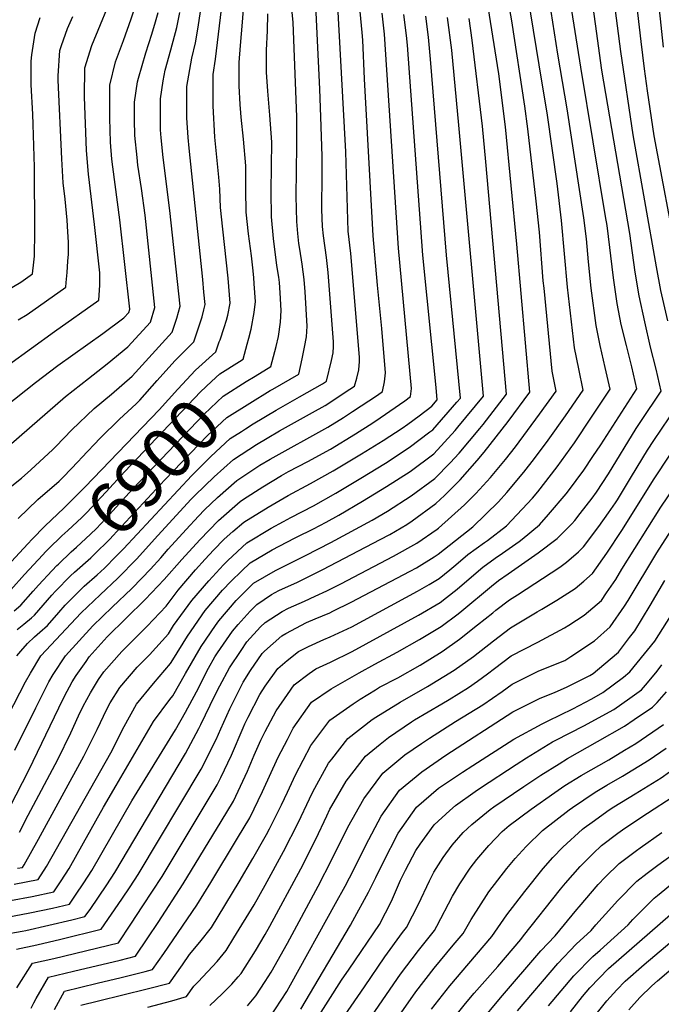
# Model space of a CAD drawing. Units: inches. Extents: x 2509414 to 2514951, y 1523464 to 1528963.
# Drawn here: x 2511261 to 2511623, y 1524003 to 1524559 of the extents above; entities that cross this region are included whole.
import ezdxf
from ezdxf.enums import TextEntityAlignment as Align

# ---------------------------------------------------------------- set-up
doc = ezdxf.new("R2010")
doc.units = ezdxf.units.IN
doc.header["$MEASUREMENT"] = 0
doc.layers.add('tile_2649_21_contour_10ft', color=13, linetype='Continuous')
doc.styles.add('Arial', font='arial.ttf')

msp = doc.modelspace()

# ---------------------------------------------------------------- linework, layer by layer
at = {"layer": 'tile_2649_21_contour_10ft'}
for points, elevation in [([(2511255.06, 1524364.06), (2511281.04, 1524382.91), (2511306.17, 1524400.46), (2511306.64, 1524408.9), (2511306.63, 1524415.92), (2511303.62, 1524443.21), (2511300.27, 1524471.56), (2511299.15, 1524484.99), (2511297.96, 1524515.22), (2511298.23, 1524531.6), (2511302.14, 1524544.12), (2511307.09, 1524555.91), (2511310.66, 1524564.7), (2511312.92, 1524572.66), (2511315.09, 1524580.51), (2511317.82, 1524589.73), (2511323.6, 1524606.22), (2511325.36, 1524612.45), (2511328.15, 1524623.1), (2511330.03, 1524630.13), (2511333.27, 1524637.17), (2511354.65, 1524682.88), (2511361.32, 1524696.78)], 6830), ([(2511253.02, 1524340.39), (2511270.36, 1524354.07), (2511282.97, 1524363.64), (2511308.33, 1524381.76), (2511320.15, 1524390.49), (2511323.02, 1524393.59), (2511323.58, 1524395.44), (2511318.05, 1524445.89), (2511313.95, 1524475.68), (2511313.5, 1524479.94), (2511312.7, 1524489.55), (2511312.31, 1524503.23), (2511312.23, 1524521.85), (2511315.47, 1524534.83), (2511319.98, 1524546.93), (2511324.41, 1524559.07), (2511327.44, 1524568.4), (2511331.92, 1524584.47), (2511335.9, 1524600.97), (2511336.89, 1524606.46)], 6840), ([(2511259.84, 1524012.73), (2511268.67, 1524026.65), (2511280.67, 1524029.34), (2511317.14, 1524038.19), (2511324.11, 1524048.58), (2511331.01, 1524059.04), (2511341.76, 1524075.59), (2511372.89, 1524127.13), (2511374.98, 1524131.38), (2511381.03, 1524143.98), (2511387.48, 1524159.33), (2511388.46, 1524161.56), (2511390.33, 1524165.39), (2511396.86, 1524178.15), (2511399.98, 1524182.79), (2511407.15, 1524192.87), (2511412.31, 1524197.36), (2511418.79, 1524202.34), (2511424.44, 1524205.28), (2511433.01, 1524209.23), (2511436.62, 1524210.71), (2511448.79, 1524216.39), (2511485.93, 1524236.37), (2511492.47, 1524240.19), (2511498.12, 1524243.65), (2511504.15, 1524248.49), (2511507.6, 1524251.35), (2511514.31, 1524257.15), (2511523.71, 1524263.82), (2511525.35, 1524265.05), (2511536.09, 1524273.2), (2511550.7, 1524288.89), (2511553.78, 1524292.51), (2511564.65, 1524306.52), (2511574.49, 1524320.15), (2511584.1, 1524334.48), (2511594.67, 1524350.36), (2511591.86, 1524362.63), (2511589.05, 1524374.9), (2511586.79, 1524386.32), (2511583.96, 1524407.25), (2511582.45, 1524422.13), (2511581.28, 1524435.11), (2511579.79, 1524446.97), (2511570.33, 1524508.4), (2511565.12, 1524539.27), (2511557.49, 1524587.47)], 7030), ([(2511624.67, 1524543.25), (2511619.81, 1524589.41)], 7080), ([(2511252.2, 1524042.74), (2511262.81, 1524044.75), (2511265, 1524045.17), (2511277.9, 1524048.05), (2511290.86, 1524051.16), (2511298.3, 1524053.02), (2511301.18, 1524056.99), (2511310.67, 1524070.88), (2511315.18, 1524077.84), (2511355.1, 1524144.92), (2511362.48, 1524158.95), (2511363.69, 1524161.33), (2511371.59, 1524177.59), (2511374.39, 1524182.97), (2511379.87, 1524193.27), (2511386.33, 1524202.97), (2511389.69, 1524207.78), (2511397.34, 1524216.37), (2511400.01, 1524218.67), (2511409.53, 1524224.95), (2511413.13, 1524226.87), (2511422.14, 1524230.88), (2511428.19, 1524233.52), (2511434.77, 1524236.69), (2511442.65, 1524240.64), (2511472.32, 1524256.17), (2511485.5, 1524263.54), (2511496.93, 1524271.43), (2511497.71, 1524272.04), (2511512.37, 1524285.07), (2511518.72, 1524291.45), (2511527.04, 1524300.54), (2511535.47, 1524310.73), (2511541.11, 1524317.81), (2511554.8, 1524336.21), (2511564.22, 1524349.24), (2511561.96, 1524360.5), (2511557.28, 1524407.25), (2511556.87, 1524411.42), (2511554.81, 1524438.89), (2511552.92, 1524456.4), (2511548.24, 1524497.08), (2511546.45, 1524509.85), (2511539.07, 1524557.96), (2511535.03, 1524581.59)], 7010), ([(2511254.31, 1524052.51), (2511267.12, 1524054.95), (2511280, 1524057.75), (2511289.49, 1524059.94), (2511293.03, 1524065.03), (2511297.68, 1524071.98), (2511302.16, 1524078.95), (2511324.74, 1524118.2), (2511349.37, 1524158.19), (2511354.97, 1524168.19), (2511361.2, 1524179.68), (2511368.08, 1524193.07), (2511371.6, 1524199.49), (2511373.01, 1524201.56), (2511381.52, 1524213.93), (2511384.65, 1524217.6), (2511391.51, 1524225.23), (2511395.31, 1524228.97), (2511403.61, 1524234.46), (2511407.62, 1524236.78), (2511418.12, 1524241.55), (2511432.58, 1524248.67), (2511464.86, 1524265.48), (2511470.34, 1524268.46), (2511479.91, 1524274.11), (2511482.96, 1524276.04), (2511496.31, 1524285.83), (2511501.2, 1524290.43), (2511510, 1524299.17), (2511519.52, 1524310.02), (2511523.58, 1524314.8), (2511537.1, 1524332.14), (2511549.23, 1524348.62), (2511541.98, 1524432.11), (2511535.46, 1524498.3), (2511531.7, 1524528.09), (2511523.1, 1524582.63)], 7000), ([(2511259.61, 1524034.55), (2511271.18, 1524036.93), (2511284.73, 1524040.13), (2511307.51, 1524045.77), (2511319.18, 1524062.81), (2511323.88, 1524069.76), (2511328.29, 1524076.73), (2511363.91, 1524136.11), (2511372.28, 1524152.74), (2511374.98, 1524158.71), (2511379.97, 1524170.05), (2511387.48, 1524185.12), (2511391.65, 1524191.71), (2511398.33, 1524201.28), (2511399.56, 1524202.65), (2511409.42, 1524211.17), (2511411.53, 1524212.56), (2511423.25, 1524218.8), (2511428.1, 1524220.92), (2511436.38, 1524224.3), (2511438.21, 1524225.15), (2511448.55, 1524230.16), (2511481.73, 1524247.69), (2511485.36, 1524249.67), (2511495.22, 1524255.73), (2511497.53, 1524257.32), (2511517.07, 1524272.62), (2511531.57, 1524286.87), (2511536.27, 1524291.98), (2511545.87, 1524303.45), (2511551.88, 1524311.23), (2511559.64, 1524321.62), (2511569.46, 1524335.32), (2511579.44, 1524349.8), (2511576.85, 1524361.76), (2511574.53, 1524373.58), (2511570.59, 1524407.8), (2511567.23, 1524445.44), (2511564.64, 1524466.32), (2511559.19, 1524504.75), (2511554.47, 1524533.18), (2511546.7, 1524581.64)], 7020), ([(2511632.79, 1524422.42), (2511619.46, 1524493.13), (2511615.68, 1524518.58), (2511613.97, 1524530.94), (2511612.03, 1524546.46), (2511607.93, 1524582.08)], 7070), ([(2511254.97, 1524166.36), (2511264.69, 1524185.34), (2511267.53, 1524190.27), (2511273.45, 1524200.04), (2511296.07, 1524224.25), (2511306.92, 1524234.45), (2511316.82, 1524243.8), (2511327.47, 1524254.6), (2511337.56, 1524265.82), (2511358.03, 1524288.04), (2511360.38, 1524290.47), (2511371.19, 1524300.95), (2511382.11, 1524310.72), (2511395.04, 1524319.06), (2511401.09, 1524322.66), (2511408.07, 1524326.81), (2511426.72, 1524337.18), (2511433.78, 1524341.17), (2511447.75, 1524350.25), (2511450.33, 1524351.99), (2511451.6, 1524356.6), (2511452.71, 1524361.25), (2511453.13, 1524366.02), (2511453.21, 1524368.24), (2511451.58, 1524388.75), (2511448.21, 1524426.83), (2511446.75, 1524439.41), (2511445.39, 1524484.25), (2511440.54, 1524573.45)], 6930), ([(2511281.09, 1524000.54), (2511286.81, 1524010.85), (2511305.27, 1524015.4), (2511318.79, 1524018.56), (2511332.3, 1524021.94), (2511336.39, 1524023.02), (2511342.72, 1524032.1), (2511361.43, 1524059.32), (2511369.32, 1524072.18), (2511384.44, 1524097.11), (2511391.32, 1524108.69), (2511398.44, 1524123.49), (2511407.28, 1524142.74), (2511412.48, 1524152.82), (2511415.79, 1524159.23), (2511426.16, 1524173.86), (2511437.14, 1524181.42), (2511452.98, 1524190.4), (2511461.89, 1524195.34), (2511474.5, 1524202.03), (2511486.99, 1524209.11), (2511499.28, 1524216.49), (2511508.78, 1524223.71), (2511510.9, 1524225.39), (2511527.74, 1524239.34), (2511531.61, 1524242.37), (2511536.99, 1524246.2), (2511542.73, 1524250.21), (2511553.97, 1524257.95), (2511564.61, 1524266.2), (2511573.03, 1524274.32), (2511574.69, 1524276.27), (2511577.73, 1524280.14), (2511584.43, 1524288.85), (2511586.82, 1524292.25), (2511593.69, 1524302.68), (2511609.32, 1524328.16), (2511611.81, 1524332.06), (2511623.39, 1524349.22), (2511620.48, 1524361.63), (2511617.34, 1524374.06), (2511614.07, 1524388.38), (2511610.95, 1524402.87), (2511608.78, 1524416.22), (2511605.75, 1524438.18), (2511589.98, 1524530.13), (2511586.29, 1524556.25), (2511583.53, 1524577.04)], 7050), ([(2511388.85, 1524328.01), (2511393.15, 1524330.75), (2511406.19, 1524338.42), (2511419.24, 1524346.03), (2511432.26, 1524353.42), (2511434.52, 1524354.89), (2511437.42, 1524366.52), (2511438.23, 1524370.8), (2511438.44, 1524374.46), (2511438.52, 1524377.02), (2511437.04, 1524396.58), (2511435.47, 1524416.2), (2511435.19, 1524419.59), (2511434.54, 1524424.55), (2511432.83, 1524436.78), (2511432.24, 1524442.12), (2511432.02, 1524451.7), (2511431.9, 1524456.52), (2511432.06, 1524466.77), (2511432.13, 1524481.79), (2511431.4, 1524503.97), (2511430.77, 1524519.43), (2511427.9, 1524578.52)], 6920), ([(2511267.86, 1524001.36), (2511269.44, 1524004.37), (2511270.74, 1524006.74), (2511277.74, 1524018.75), (2511291.9, 1524022.1), (2511318.07, 1524028.43), (2511326.76, 1524030.61), (2511333.82, 1524040.93), (2511339.59, 1524049.56), (2511353.62, 1524071.33), (2511375.08, 1524106.47), (2511382.04, 1524117.98), (2511390.02, 1524135), (2511393.81, 1524143.87), (2511397.58, 1524152.43), (2511399.98, 1524157.34), (2511406.09, 1524168.93), (2511412.48, 1524178.18), (2511416.36, 1524183.66), (2511424.71, 1524190.09), (2511428.46, 1524192.67), (2511436.87, 1524196.45), (2511449.04, 1524202.42), (2511486.5, 1524222.96), (2511498.69, 1524230.1), (2511502.2, 1524232.81), (2511508.19, 1524237.6), (2511517.66, 1524245.71), (2511522.74, 1524249.95), (2511529.75, 1524254.99), (2511533.79, 1524257.84), (2511543.23, 1524264.41), (2511544.92, 1524265.68), (2511554.75, 1524273.77), (2511559.83, 1524279.68), (2511569.72, 1524291.24), (2511571.14, 1524293.05), (2511579.66, 1524304.59), (2511584.9, 1524312.37), (2511589.27, 1524318.92), (2511609.65, 1524350.6), (2511606.74, 1524363.01), (2511603.77, 1524374.95), (2511600.88, 1524386.74), (2511598.55, 1524398.55), (2511596.43, 1524413.04), (2511592.84, 1524442.55), (2511592.04, 1524447.74), (2511577.97, 1524531.89), (2511571.74, 1524572.38)], 7040), ([(2511374.05, 1524377.01), (2511374.49, 1524378.23), (2511376.9, 1524385.14), (2511378.16, 1524389.3), (2511378.93, 1524392.01), (2511380.21, 1524398.85), (2511379.14, 1524412.96), (2511376.09, 1524440.58), (2511374.8, 1524452.85), (2511374.45, 1524463.11), (2511373.8, 1524469.83), (2511371.62, 1524492.4), (2511370.57, 1524510.1), (2511370.59, 1524519.06), (2511370.62, 1524527.77), (2511371.9, 1524536.51), (2511375.82, 1524569.33)], 6880), ([(2511627.14, 1524388.95), (2511623.24, 1524406.04), (2511620.82, 1524419.33), (2511607.62, 1524493.7), (2511600.54, 1524540.67), (2511596.88, 1524569.68)], 7060), ([(2511240.59, 1524305.73), (2511287.29, 1524346.22), (2511300.22, 1524356.4), (2511310.84, 1524364.6), (2511322.54, 1524374.16), (2511335.27, 1524388.06), (2511337.77, 1524396.3), (2511332.19, 1524448.52), (2511330.18, 1524463.43), (2511328.17, 1524476.7), (2511327.66, 1524480.96), (2511326.51, 1524493.3), (2511326.29, 1524502.28), (2511326.23, 1524507.91), (2511326.22, 1524512.1), (2511327.94, 1524523.69), (2511328.44, 1524525.79), (2511332.63, 1524540.07), (2511335.99, 1524550.46), (2511338.07, 1524557.42), (2511339.63, 1524562.77)], 6850), ([(2511251.67, 1524291.43), (2511262.51, 1524300.18), (2511267.68, 1524304.84), (2511280.25, 1524316.35), (2511281.85, 1524318.02), (2511290.94, 1524327.47), (2511303.5, 1524339.38), (2511313.35, 1524347.48), (2511324.95, 1524357.73), (2511347.53, 1524382.53), (2511350.05, 1524390.28), (2511351.91, 1524397.15), (2511346.19, 1524451.13), (2511342.34, 1524480.96), (2511341.21, 1524492.15), (2511340.89, 1524496.49), (2511340.85, 1524506.38), (2511340.82, 1524514.1), (2511342.49, 1524524.16), (2511343.52, 1524530.2), (2511346.74, 1524541.71), (2511350.12, 1524554.23), (2511351.89, 1524562.8)], 6860), ([(2511252.4, 1524107.59), (2511266.59, 1524135.46), (2511283.54, 1524170.64), (2511286.8, 1524177.18), (2511291.11, 1524185.34), (2511293.3, 1524188.78), (2511298.88, 1524196.73), (2511300.71, 1524199.31), (2511310.76, 1524210.63), (2511321.54, 1524221.29), (2511332.33, 1524231.73), (2511342.99, 1524242.92), (2511343.05, 1524242.98), (2511352.96, 1524254.23), (2511363.04, 1524265.46), (2511373.61, 1524276.32), (2511385.94, 1524286.96), (2511387.82, 1524288.23), (2511398.58, 1524295.35), (2511409.23, 1524301.67), (2511413.06, 1524303.83), (2511424.07, 1524309.59), (2511436.84, 1524316.58), (2511450.86, 1524325.23), (2511460.64, 1524331.4), (2511464.85, 1524334.17), (2511478.75, 1524343.82), (2511481.96, 1524346.17), (2511482.52, 1524350.74), (2511475.11, 1524429.82), (2511467.28, 1524550.53), (2511465.97, 1524562.41)], 6950), ([(2511258.81, 1524146.75), (2511270.49, 1524170.64), (2511277.92, 1524185.34), (2511280.41, 1524189.53), (2511287.28, 1524200.04), (2511302.67, 1524216.83), (2511313.63, 1524227.39), (2511324.65, 1524237.91), (2511330.42, 1524243.79), (2511335.2, 1524248.78), (2511341.06, 1524255.3), (2511345.23, 1524260.04), (2511355.38, 1524271.22), (2511362.26, 1524278.8), (2511365.69, 1524282.28), (2511373.06, 1524289.32), (2511384.02, 1524298.86), (2511392.39, 1524304.51), (2511396.92, 1524307.45), (2511402.76, 1524310.93), (2511435.31, 1524328.89), (2511444.16, 1524334.43), (2511449.31, 1524337.74), (2511463.25, 1524347.04), (2511466.15, 1524349.08), (2511467.2, 1524354.47), (2511467.81, 1524359.53), (2511465.78, 1524384.51), (2511463.37, 1524409), (2511460.97, 1524436.75), (2511455.99, 1524525.28), (2511454.99, 1524547.14), (2511454.73, 1524551.38), (2511453.56, 1524563.25)], 6940), ([(2511260.52, 1524277.46), (2511271.71, 1524288.09), (2511283.68, 1524298.51), (2511286.17, 1524300.93), (2511294.41, 1524309.46), (2511296.58, 1524311.79), (2511306.86, 1524322.71), (2511317.72, 1524333.38), (2511327.25, 1524342.04), (2511329.23, 1524344.09), (2511339.12, 1524355.19), (2511348.93, 1524366.34), (2511359.78, 1524377), (2511364.4, 1524391.14), (2511365.39, 1524395.06), (2511366.05, 1524398), (2511365.43, 1524405.05), (2511364.73, 1524412.1), (2511357.06, 1524486.25), (2511356.61, 1524492.33), (2511355.84, 1524503.35), (2511355.84, 1524520.99), (2511358.5, 1524537.07), (2511360.62, 1524545.69), (2511362.16, 1524554.45), (2511363.52, 1524563.35)], 6870), ([(2511385.57, 1524365.99), (2511387.59, 1524367.26), (2511389.88, 1524375.67), (2511390.83, 1524379.17), (2511392.1, 1524384.1), (2511393.77, 1524393.59), (2511394.47, 1524399.7), (2511393.84, 1524409.66), (2511393.58, 1524413.26), (2511392.97, 1524418.82), (2511392.18, 1524425.55), (2511390.54, 1524437.88), (2511389.23, 1524450.15), (2511388.99, 1524462.68), (2511388.98, 1524476.3), (2511387.75, 1524491.36), (2511386.4, 1524503.7), (2511386.15, 1524506.08), (2511385.84, 1524510.78), (2511385.22, 1524521.4), (2511385.22, 1524526.18), (2511385.29, 1524534.5), (2511385.95, 1524544.03), (2511387.23, 1524557.33), (2511387.98, 1524566.79)], 6890), ([(2511402.79, 1524349.51), (2511404.26, 1524350.39), (2511418.86, 1524358.88), (2511420.75, 1524367.4), (2511422.16, 1524374.01), (2511423.25, 1524379.75), (2511423.73, 1524385.85), (2511422.51, 1524405.26), (2511421.99, 1524412.26), (2511420.89, 1524420.89), (2511419.48, 1524429.36), (2511419.02, 1524432.56), (2511418.41, 1524438.02), (2511417.77, 1524444.82), (2511417.45, 1524459.22), (2511417.65, 1524473.52), (2511417.91, 1524487.82), (2511417.82, 1524503.83), (2511415.72, 1524557.05), (2511414.73, 1524566.76)], 6910), ([(2511247.68, 1524402.23), (2511262.11, 1524410.63), (2511268.73, 1524415.29), (2511269.53, 1524422.01), (2511269.9, 1524425.33), (2511269.96, 1524439.26), (2511269.74, 1524475.48), (2511269.11, 1524499.65), (2511268.8, 1524505.41), (2511267.92, 1524521.94), (2511268, 1524535.25), (2511268.25, 1524538.88), (2511270.14, 1524551.17), (2511272.93, 1524559.84)], 6810), ([(2511256.37, 1524062.03), (2511268.54, 1524064.34), (2511280.67, 1524066.86), (2511284.86, 1524073.07), (2511289.33, 1524080.03), (2511297.55, 1524094.45), (2511308.8, 1524114.65), (2511315.88, 1524126.87), (2511337, 1524163.02), (2511346.14, 1524175.35), (2511347.94, 1524177.47), (2511355.06, 1524190.03), (2511363.92, 1524205.27), (2511371.85, 1524217.02), (2511373.75, 1524219.77), (2511383.54, 1524231.22), (2511393.38, 1524240.9), (2511405.78, 1524248.17), (2511408.34, 1524249.34), (2511422.7, 1524256.55), (2511437.01, 1524263.79), (2511460.33, 1524276.53), (2511468.95, 1524281.61), (2511482.35, 1524290.21), (2511495.71, 1524299.97), (2511504.25, 1524308.74), (2511509.35, 1524314.22), (2511521.07, 1524328.21), (2511522.91, 1524330.44), (2511536.2, 1524347.53), (2511524.52, 1524478.46), (2511522.48, 1524498.73), (2511516.82, 1524547.15), (2511515.05, 1524559.33)], 6990), ([(2511258.37, 1524071.24), (2511271.86, 1524073.77), (2511276.62, 1524081.11), (2511312.85, 1524145.35), (2511320.38, 1524160.04), (2511327.33, 1524172.68), (2511337.05, 1524184.45), (2511346.58, 1524195.67), (2511347.84, 1524197.77), (2511356.16, 1524211.11), (2511366.15, 1524225.5), (2511375.98, 1524236.91), (2511380.7, 1524242.04), (2511386.53, 1524247.78), (2511391.54, 1524252.34), (2511403.92, 1524259.67), (2511416.43, 1524266.22), (2511419.98, 1524268.04), (2511424.93, 1524270.41), (2511427.28, 1524271.55), (2511434.31, 1524275.28), (2511441.47, 1524279.26), (2511454.94, 1524287.17), (2511468.36, 1524295.38), (2511481.76, 1524303.98), (2511495.11, 1524313.83), (2511507.15, 1524327.04), (2511508.73, 1524328.83), (2511523.16, 1524346.44), (2511509.3, 1524499.17), (2511505.21, 1524541.51), (2511502.84, 1524559.89)], 6980), ([(2511260.31, 1524080.19), (2511263.04, 1524080.69), (2511264.01, 1524082.18), (2511272.11, 1524096.61), (2511297.65, 1524143.43), (2511305.1, 1524158.45), (2511310.59, 1524169.83), (2511312.6, 1524173.47), (2511317.92, 1524182.1), (2511327.83, 1524193.66), (2511334.65, 1524200.48), (2511345.34, 1524212.35), (2511348.27, 1524217.05), (2511358.61, 1524231.17), (2511368.18, 1524242.17), (2511376.53, 1524251.28), (2511378.81, 1524253.76), (2511389.7, 1524263.68), (2511403.43, 1524271.91), (2511410.33, 1524275.74), (2511414.53, 1524277.99), (2511427.18, 1524284.58), (2511439.92, 1524291.76), (2511453.97, 1524300.19), (2511467.8, 1524308.54), (2511481.19, 1524317.37), (2511492.91, 1524326.2), (2511494.53, 1524327.43), (2511508.12, 1524342.92), (2511510.12, 1524345.35), (2511502.22, 1524425.95), (2511493.22, 1524536.41), (2511492.16, 1524548.83), (2511490.58, 1524560.73)], 6970), ([(2511260.62, 1524389.46), (2511265.61, 1524392.44), (2511287.45, 1524407.87), (2511287.74, 1524410.54), (2511288.26, 1524416.17), (2511288.68, 1524422.47), (2511288.95, 1524426.53), (2511288.94, 1524433.15), (2511288.63, 1524439.04), (2511288.27, 1524445.56), (2511287.03, 1524457.46), (2511286, 1524466.76), (2511285.23, 1524480.31), (2511283.21, 1524524.65), (2511283.25, 1524527.1), (2511284.2, 1524541.37), (2511285.12, 1524544.12), (2511288.43, 1524553.67), (2511291.4, 1524560.45)], 6820), ([(2511261.3, 1524100.6), (2511266.34, 1524110.06), (2511282.91, 1524141.57), (2511290.28, 1524156.58), (2511294.73, 1524166.09), (2511297.33, 1524171.54), (2511301.36, 1524179.06), (2511305.98, 1524186.71), (2511309.02, 1524191), (2511319.08, 1524202.41), (2511329.85, 1524213.13), (2511333.45, 1524216.62), (2511344.17, 1524228.04), (2511350.83, 1524237.02), (2511360.73, 1524248.38), (2511366.19, 1524254.48), (2511370.85, 1524259.58), (2511376.88, 1524265.71), (2511381.79, 1524270.16), (2511387.83, 1524275.3), (2511401.57, 1524283.79), (2511412.84, 1524290.29), (2511425.62, 1524297.17), (2511438.38, 1524304.2), (2511454.32, 1524313.88), (2511466.44, 1524321.38), (2511477.2, 1524328.36), (2511480.39, 1524330.54), (2511486.78, 1524335.22), (2511493.96, 1524340.68), (2511497.08, 1524344.26), (2511496.38, 1524351.27), (2511488.87, 1524425.88), (2511480.2, 1524544.23), (2511479.76, 1524549.68), (2511478.28, 1524561.57)], 6960), ([(2511394.25, 1524357.68), (2511403.23, 1524363.07), (2511405.46, 1524371.5), (2511406.25, 1524374.48), (2511407.42, 1524379.99), (2511408.54, 1524388.1), (2511408.98, 1524394.66), (2511408.44, 1524404.73), (2511407.97, 1524410.57), (2511407.59, 1524413.51), (2511406.63, 1524420.14), (2511404.66, 1524435.24), (2511403.5, 1524447.49), (2511403.26, 1524461.87), (2511403.51, 1524476.17), (2511403.68, 1524489.65), (2511402.65, 1524504.88), (2511401.78, 1524513.9), (2511401.45, 1524518.38), (2511400.75, 1524529.07), (2511400.71, 1524532.95), (2511400.73, 1524541.58), (2511401.28, 1524552.4), (2511401.44, 1524562.06)], 6900), ([(2511268.57, 1524265.75), (2511275.68, 1524273.09), (2511286.5, 1524283.5), (2511287.66, 1524284.55), (2511298.48, 1524295.22), (2511340.1, 1524338.62), (2511350.71, 1524350.39), (2511360.62, 1524361.06), (2511372.04, 1524371.47), (2511374.05, 1524377.01)], 6880), ([(2511276.08, 1524258.58), (2511277.75, 1524260.3), (2511285.27, 1524267.54), (2511288.57, 1524270.71), (2511296.48, 1524277.92), (2511299.44, 1524280.8), (2511310.1, 1524292.16), (2511320.72, 1524303.86), (2511363.46, 1524348.79), (2511369.6, 1524354.58), (2511374.32, 1524358.92), (2511385.57, 1524365.99)], 6890), ([(2511283.32, 1524251.64), (2511290.52, 1524258.6), (2511293.58, 1524261.29), (2511301.43, 1524268.49), (2511304.71, 1524271.73), (2511312.13, 1524279.6), (2511325.14, 1524293.97), (2511365.5, 1524336.15), (2511376.35, 1524346.4), (2511389.28, 1524354.7), (2511394.25, 1524357.68)], 6900), ([(2511290.2, 1524245.06), (2511292.37, 1524247.16), (2511301.57, 1524255.28), (2511303.3, 1524256.87), (2511312.46, 1524265.89), (2511314.07, 1524267.6), (2511343.3, 1524299.13), (2511367.43, 1524324.19), (2511378.29, 1524334.38), (2511391.25, 1524342.51), (2511402.79, 1524349.51)], 6910), ([(2511295.88, 1524002.95), (2511305.99, 1524005.49), (2511333.46, 1524012.1), (2511346.01, 1524015.44), (2511353.24, 1524025.64), (2511357.3, 1524031.61), (2511363.13, 1524038.53), (2511369.61, 1524046.73), (2511385.33, 1524072.56), (2511393.08, 1524085.65), (2511399.98, 1524097.85), (2511400.76, 1524099.26), (2511402.35, 1524102.4), (2511409.13, 1524115.89), (2511412.48, 1524123.06), (2511417.09, 1524132.92), (2511425.71, 1524149.31), (2511436.41, 1524163.61), (2511449.57, 1524172.97), (2511453.57, 1524175.51), (2511462.15, 1524180.87), (2511464.54, 1524182.33), (2511474.76, 1524187.65), (2511487.35, 1524194.72), (2511499.88, 1524202.39), (2511509.52, 1524209.45), (2511519.78, 1524217.45), (2511528.34, 1524224.3), (2511530.09, 1524225.66), (2511537.82, 1524231.6), (2511542.38, 1524234.39), (2511566.26, 1524249.97), (2511570.01, 1524252.69), (2511576.76, 1524258.62), (2511579.63, 1524261.37), (2511588.18, 1524272.84), (2511593.63, 1524280.61), (2511597.54, 1524286.26), (2511598.66, 1524288.02), (2511606.57, 1524301.11), (2511615.59, 1524315.95), (2511619.2, 1524321.34), (2511632.16, 1524340.48)], 7060), ([(2511368.78, 1524002.83), (2511375.61, 1524009.4), (2511381.19, 1524014.88), (2511384.81, 1524018.99), (2511386.43, 1524020.87), (2511394.45, 1524033.54), (2511399.98, 1524042.74), (2511402.59, 1524047.43), (2511420.12, 1524079.9), (2511428.49, 1524096.53), (2511434.67, 1524109.72), (2511436.48, 1524113.54), (2511437.48, 1524115.36), (2511445.69, 1524129.33), (2511456.6, 1524143.42), (2511464.84, 1524150.22), (2511469.52, 1524153.98), (2511482.49, 1524162.78), (2511484.19, 1524163.84), (2511499.57, 1524172.85), (2511503.7, 1524175.38), (2511514.72, 1524182.13), (2511519.8, 1524185.74), (2511525.48, 1524189.79), (2511529.29, 1524192.73), (2511538.77, 1524199.87), (2511553.84, 1524207.66), (2511568.9, 1524215.66), (2511571.25, 1524217.17), (2511579.9, 1524222.88), (2511589.63, 1524231.24), (2511592.56, 1524235.45), (2511597.75, 1524243.03), (2511601.15, 1524248.76), (2511623.15, 1524283.72), (2511660.36, 1524338.76)], 7080), ([(2511297.11, 1524238.45), (2511297.92, 1524239.21), (2511305.12, 1524245.6), (2511309.26, 1524249.49), (2511315.93, 1524256.07), (2511320.01, 1524260.22), (2511358.58, 1524301.63), (2511369.33, 1524312.45), (2511380.21, 1524322.49), (2511386.57, 1524326.55), (2511388.85, 1524328.01)], 6920), ([(2511333.76, 1524001.94), (2511347.25, 1524005.49), (2511355.64, 1524007.86), (2511359.76, 1524013.62), (2511362.12, 1524016.08), (2511372.85, 1524027.69), (2511377.97, 1524033.88), (2511382.37, 1524040.88), (2511393.75, 1524059.62), (2511399.98, 1524070.55), (2511410.38, 1524089.64), (2511418.79, 1524106.22), (2511424.98, 1524119.36), (2511426.81, 1524123.21), (2511435.66, 1524139.35), (2511437.48, 1524141.77), (2511446.66, 1524153.35), (2511460.32, 1524164.05), (2511462.43, 1524165.37), (2511476.03, 1524173.76), (2511491.52, 1524182.63), (2511506.66, 1524191.92), (2511517.41, 1524199.59), (2511528.82, 1524208.45), (2511538.29, 1524215.76), (2511553.33, 1524224.7), (2511556.1, 1524226.21), (2511564.58, 1524231.39), (2511574.9, 1524237.96), (2511579.66, 1524241.98), (2511584.63, 1524246.32), (2511592.81, 1524257.91), (2511601.22, 1524270.61), (2511619.37, 1524299.84), (2511628.32, 1524313.21)], 7070), ([(2511390.05, 1524002.51), (2511394.67, 1524008.2), (2511399.98, 1524016.28), (2511403.36, 1524021.66), (2511412.48, 1524037.97), (2511429.91, 1524070.11), (2511437.48, 1524085.15), (2511446.69, 1524103.33), (2511455.68, 1524119.34), (2511466.27, 1524133.75), (2511478.77, 1524144.08), (2511488.1, 1524150.49), (2511492.63, 1524153.59), (2511507.37, 1524162.84), (2511522.84, 1524172.26), (2511533.63, 1524179.88), (2511539.24, 1524184.05), (2511554.33, 1524191.44), (2511569, 1524197.38), (2511572.49, 1524199.58), (2511585.78, 1524208.51), (2511594.56, 1524216.38), (2511602.74, 1524227.98), (2511604.69, 1524231.11), (2511620.93, 1524258.06), (2511630.65, 1524273.18)], 7090), ([(2511254.32, 1524250.55), (2511266.07, 1524263.17), (2511268.57, 1524265.75)], 6880), ([(2511256.49, 1524237.15), (2511264.17, 1524245.79), (2511274.43, 1524256.88), (2511276.08, 1524258.58)], 6890), ([(2511258.39, 1524225.38), (2511262.09, 1524228.55), (2511269.12, 1524236.36), (2511272.09, 1524239.83), (2511279.73, 1524248.05), (2511282.48, 1524250.83), (2511283.32, 1524251.64)], 6900), ([(2511260.1, 1524214.76), (2511263.87, 1524217.8), (2511268.15, 1524221.45), (2511269.73, 1524222.8), (2511279.58, 1524234.2), (2511281.61, 1524236.39), (2511290.18, 1524245.04), (2511290.2, 1524245.06)], 6910), ([(2511402.51, 1523996.08), (2511412.09, 1524010.71), (2511414.31, 1524014.37), (2511439.71, 1524060.31), (2511445.11, 1524070.16), (2511449.98, 1524079.46), (2511456.77, 1524093.25), (2511465.49, 1524109.53), (2511475.77, 1524124.25), (2511488.28, 1524134.57), (2511501.81, 1524143.87), (2511539.71, 1524168.38), (2511543.46, 1524170.33), (2511554.79, 1524175.93), (2511563.53, 1524179.5), (2511569.91, 1524182.21), (2511583.21, 1524188.9), (2511584.98, 1524190.06), (2511598.21, 1524201.09), (2511599.31, 1524202.08), (2511605.58, 1524210.28), (2511608.45, 1524214.15), (2511617.25, 1524228.39), (2511625.35, 1524242.35)], 7100), ([(2511259.79, 1524200.04), (2511262.06, 1524202.65), (2511265.84, 1524206.92), (2511269.85, 1524210.74), (2511272.85, 1524213.23), (2511277.24, 1524217.15), (2511283.53, 1524224.49), (2511287.11, 1524228.53), (2511294.22, 1524235.71), (2511297.11, 1524238.45)], 6920), ([(2511420.02, 1524000.75), (2511448.06, 1524048.12), (2511449.47, 1524050.55), (2511458.32, 1524066.7), (2511462.48, 1524075.01), (2511466.59, 1524083.43), (2511474.98, 1524099.97), (2511485.36, 1524114.66), (2511497.75, 1524125.31), (2511511.25, 1524134.43), (2511517.12, 1524138.19), (2511540.18, 1524152.94), (2511556.23, 1524161.69), (2511559.56, 1524163.4), (2511573.56, 1524170.16), (2511584.22, 1524175.75), (2511590.53, 1524179.2), (2511602.2, 1524188.01), (2511605.76, 1524190.98), (2511609.87, 1524195.93), (2511619.77, 1524208.29), (2511628.76, 1524222.61)], 7110), ([(2511428.05, 1523993.39), (2511442.93, 1524017.03), (2511447.27, 1524023.29), (2511464.37, 1524048.5), (2511471.24, 1524061.6), (2511476.29, 1524073.37), (2511479.07, 1524079.13), (2511484.9, 1524090.12), (2511487.48, 1524093.81), (2511495.37, 1524104.65), (2511504.13, 1524112.74), (2511507.35, 1524115.5), (2511518.43, 1524123.46), (2511521.47, 1524125.61), (2511541.55, 1524138.65), (2511547.39, 1524142.42), (2511562.13, 1524151.38), (2511563.96, 1524152.35), (2511579.69, 1524160.55), (2511596.59, 1524169.69), (2511605.75, 1524176), (2511612.2, 1524180.87), (2511615.69, 1524184.72), (2511621.11, 1524191.27), (2511623.81, 1524194.83)], 7120), ([(2511422.47, 1523964.89), (2511456.07, 1524013.36), (2511467.52, 1524030.25), (2511477.45, 1524043.97), (2511479.77, 1524046.85), (2511486.51, 1524059.97), (2511492.73, 1524073.14), (2511495.06, 1524077.92), (2511500.41, 1524086.16), (2511505.38, 1524093.19), (2511511.62, 1524100.35), (2511516.54, 1524104.91), (2511526.93, 1524113.26), (2511529, 1524114.77), (2511545.88, 1524126.27), (2511555.4, 1524132.68), (2511565.76, 1524139.07), (2511570.52, 1524142), (2511587.42, 1524151.68), (2511602.63, 1524160.22), (2511608.14, 1524163.98), (2511618.47, 1524171.04), (2511621.09, 1524173.68), (2511626.4, 1524179.59)], 7130), ([(2511458.07, 1523993.9), (2511476.28, 1524020.37), (2511486.45, 1524033.82), (2511495.57, 1524045.16), (2511496.73, 1524047.43), (2511505.68, 1524064.44), (2511509.76, 1524071.32), (2511515.53, 1524080.31), (2511519.33, 1524085.13), (2511526.14, 1524092.92), (2511533.66, 1524100.94), (2511537.68, 1524104.22), (2511550.03, 1524113.56), (2511563.4, 1524122.96), (2511569.1, 1524126.76), (2511578.31, 1524132.53), (2511593.81, 1524141.38), (2511602.69, 1524146.7), (2511609.05, 1524150.55), (2511624.71, 1524161.25)], 7140), ([(2511449.24, 1523959.32), (2511485.03, 1524010.49), (2511495.32, 1524023.81), (2511505.97, 1524036.72), (2511511.67, 1524043.44), (2511516.11, 1524051.2), (2511526.06, 1524066.94), (2511536.3, 1524080.03), (2511540.98, 1524085.71), (2511547.12, 1524092.37), (2511556.4, 1524101.55), (2511571.5, 1524113.12), (2511573.35, 1524114.46), (2511586.14, 1524123.01), (2511592.77, 1524127.05), (2511601.5, 1524132.04), (2511616.68, 1524141.27), (2511626.21, 1524147.93)], 7150), ([(2511493.76, 1524000.65), (2511504.09, 1524013.92), (2511514.93, 1524026.48), (2511527.86, 1524041.71), (2511536.32, 1524053.91), (2511546.45, 1524067.14), (2511556.79, 1524080.1), (2511562.3, 1524086.28), (2511567.92, 1524092.06), (2511578.94, 1524102.16), (2511579.9, 1524102.9), (2511584.52, 1524106.24), (2511594.02, 1524113.07), (2511596.65, 1524114.8), (2511608.73, 1524122.1), (2511623.44, 1524131.13), (2511637.45, 1524141.27)], 7160), ([(2511505.51, 1523994.52), (2511512.91, 1524003.97), (2511517.86, 1524009.73), (2511523.81, 1524016.6), (2511531.15, 1524024.83), (2511544.12, 1524039.97), (2511545.61, 1524042.13), (2511566.55, 1524068.39), (2511569.38, 1524071.71), (2511577.59, 1524081.22), (2511585.01, 1524088.49), (2511589.72, 1524092.96), (2511598.96, 1524099.92), (2511602.91, 1524102.8), (2511615.68, 1524111.2), (2511630.07, 1524120.73)], 7170), ([(2511520.88, 1523992.87), (2511532.76, 1524007.09), (2511555.45, 1524033.67), (2511563.5, 1524042.02), (2511575.77, 1524056.94), (2511577.07, 1524058.48), (2511587.76, 1524071.04), (2511591.84, 1524075.13), (2511599.75, 1524082.93), (2511609.44, 1524090.14), (2511611.6, 1524091.74), (2511623.67, 1524100.34)], 7180), ([(2511542.39, 1523999.82), (2511565.01, 1524026.45), (2511575.5, 1524037.32), (2511583.95, 1524045.13), (2511586.6, 1524048.34), (2511595.49, 1524058.19), (2511598.81, 1524061.78), (2511609.72, 1524072.96), (2511615.55, 1524077.47), (2511621.4, 1524081.94), (2511632.88, 1524090.18)], 7190), ([(2511559.75, 1524002.6), (2511574.11, 1524019.58), (2511584.73, 1524030.36), (2511588.93, 1524034), (2511604.78, 1524048.29), (2511607.48, 1524051.33), (2511619.44, 1524063.24), (2511621.28, 1524064.79), (2511630.76, 1524072.58)], 7200), ([(2511572.19, 1523999.17), (2511579.04, 1524007.81), (2511583.19, 1524012.72), (2511593.61, 1524023.65), (2511628.63, 1524054.05)], 7210), ([(2511585.18, 1523996.04), (2511592.8, 1524005.46), (2511598.43, 1524011.68), (2511603.1, 1524016.49), (2511613.78, 1524025.9), (2511646.29, 1524053.32)], 7220), ([(2511605.07, 1524000.4), (2511611.32, 1524007.25), (2511618.05, 1524013.82), (2511621.28, 1524016.63), (2511662.53, 1524051.93)], 7230)]:
    msp.add_lwpolyline(points, dxfattribs=dict(at, elevation=elevation))

# ---------------------------------------------------------------- texts
at = {"color": 18, "style": 'Arial'}
msp.add_text('6900', height=28.8, rotation=46.2619, dxfattribs=at).set_placement((2511337, 1524306.37), align=Align.MIDDLE_CENTER)

doc.saveas('drawing.dxf')
